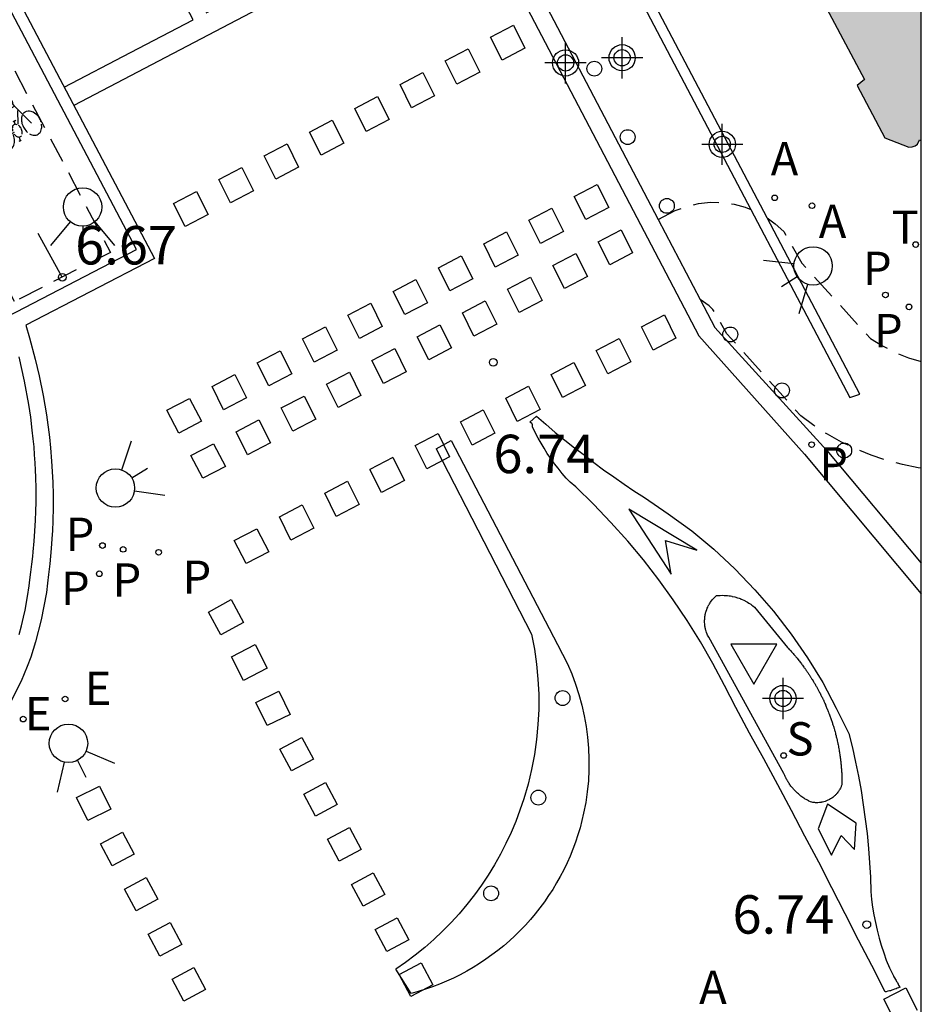
# Model space of a CAD drawing. Units: metres. Extents: x 582044 to 582395, y 4796790 to 4797041.
# Drawn here: x 582377 to 582394, y 4796849 to 4796868 of the extents above; entities that cross this region are included whole.
import ezdxf

# ---------------------------------------------------------------- set-up
doc = ezdxf.new("R2010")
doc.units = ezdxf.units.M
doc.header["$MEASUREMENT"] = 0
doc.linetypes.add('TRAZOS_NORMALES', pattern=[0.75, 0.5, -0.25])
for name, color, linetype in [('010106', 9, 'Continuous'), ('020204', 9, 'Continuous'), ('020308', 9, 'Continuous'), ('060108', 9, 'Continuous'), ('060112', 1, 'TRAZOS_NORMALES'), ('060113', 4, 'Continuous'), ('090212', 9, 'Continuous'), ('200205', 4, 'Continuous'), ('200305', 4, 'Continuous'), ('210102', 4, 'Continuous'), ('210203', 4, 'Continuous'), ('210204', 9, 'Continuous'), ('210205', 4, 'Continuous'), ('210303', 4, 'Continuous'), ('210304', 9, 'Continuous'), ('210305', 4, 'Continuous'), ('220207', 9, 'Continuous'), ('220307', 9, 'Continuous'), ('260101', 9, 'Continuous'), ('260202', 9, 'Continuous'), ('260203', 9, 'Continuous'), ('260204', 9, 'Continuous'), ('260205', 9, 'Continuous'), ('260303', 9, 'Continuous'), ('990501', 21, 'Continuous'), ('Centroides', 1, 'Continuous')]:
    doc.layers.add(name, color=color, linetype=linetype)
doc.layers.add('080111', color=7, linetype='Continuous', lineweight=30)
doc.styles.add('ARIAL', font='arial.ttf', dxfattribs={"height": 1})
doc.styles.add('ROMANS', font='romans__.ttf', dxfattribs={"height": 1})

# ---------------------------------------------------------------- blocks, each defined once
blk = doc.blocks.new('PLUVI3')
blk.add_circle((0, 0), 0.055)
blk = doc.blocks.new('PLUVI2')
blk.add_circle((0, 0), 0.055)
blk = doc.blocks.new('BICI')
at = {"color": 9, "linetype": 'Continuous'}
for points in [[(-0.236, 0.385), (-0.243, 0.371), (-0.224, 0.366)], [(-0.22, 0.365), (-0.087, 0.365), (-0.091, 0.384), (-0.104, 0.391), (-0.226, 0.391), (-0.236, 0.385)], [(0.171, 0.302), (0.165, 0.361), (0.177, 0.381), (0.182, 0.407), (0.167, 0.423), (0.149, 0.428), (0.122, 0.428)], [(-0.128, 0.302), (0.171, 0.302)], [(-0.049, -0.018), (-0.123, 0.201)], [(0.171, 0.302), (0.311, -0.144)], [(0.015, -0.014), (0.029, 0.05)], [(0.029, 0.05), (0.063, 0.051)], [(-0.051, -0.344), (-0.076, -0.344)], [(-0.033, -0.274), (-0.051, -0.344)]]:
    blk.add_lwpolyline(points, dxfattribs=at)
at = {"color": 9, "linetype": 'Continuous', "flags": 128}
for points in [[(-0.165, 0.27), (-0.282, -0.123)], [(-0.123, 0.201), (-0.174, 0.353)], [(0.07, -0.04), (0.191, 0.198)], [(-0.25, 0.103), (-0.281, 0.109), (-0.309, 0.108), (-0.335, 0.101), (-0.367, 0.084), (-0.382, 0.072), (-0.396, 0.059), (-0.416, 0.034), (-0.427, 0.017), (-0.44, -0.009), (-0.451, -0.037), (-0.457, -0.058), (-0.462, -0.082), (-0.467, -0.121)], [(-0.113, -0.111), (-0.117, -0.082), (-0.126, -0.043), (-0.141, -0.003), (-0.153, 0.018), (-0.165, 0.038), (-0.187, 0.064), (-0.195, 0.071)], [(0.029, 0.05), (0.001, 0.05)], [(0.219, 0.073), (0.204, 0.059), (0.191, 0.044), (0.176, 0.022), (0.164, 0.001), (0.155, -0.022), (0.148, -0.04), (0.142, -0.062), (0.137, -0.088), (0.134, -0.107), (0.133, -0.139), (0.133, -0.164), (0.135, -0.188), (0.141, -0.22), (0.146, -0.242), (0.156, -0.269)], [(0.255, 0.097), (0.276, 0.105), (0.302, 0.109), (0.329, 0.108), (0.361, 0.099), (0.384, 0.087), (0.405, 0.071), (0.424, 0.052), (0.439, 0.032), (0.455, 0.004), (0.467, -0.022), (0.478, -0.057), (0.484, -0.088), (0.488, -0.128), (0.488, -0.165), (0.485, -0.193), (0.483, -0.21)], [(-0.467, -0.164), (-0.462, -0.205), (-0.457, -0.229), (-0.446, -0.264), (-0.433, -0.294), (-0.416, -0.322), (-0.401, -0.343), (-0.381, -0.362), (-0.368, -0.372), (-0.343, -0.386), (-0.309, -0.396)], [(-0.289, -0.144), (-0.066, -0.144)], [(-0.274, -0.397), (-0.244, -0.39), (-0.218, -0.377), (-0.197, -0.361), (-0.177, -0.341), (-0.161, -0.32), (-0.146, -0.294), (-0.134, -0.269), (-0.124, -0.24), (-0.118, -0.212), (-0.113, -0.184), (-0.112, -0.171)], [(-0.091, -0.171), (-0.088, -0.187), (-0.085, -0.2), (-0.08, -0.214), (-0.075, -0.226), (-0.068, -0.238), (-0.059, -0.25), (-0.049, -0.26), (-0.033, -0.271), (-0.017, -0.276), (-0.004, -0.277), (0.008, -0.275), (0.018, -0.271)], [(0.047, -0.04), (0.033, -0.026), (0.021, -0.018), (0.007, -0.013), (-0.012, -0.012), (-0.035, -0.02), (-0.05, -0.031), (-0.06, -0.042), (-0.073, -0.061), (-0.081, -0.081), (-0.086, -0.097), (-0.09, -0.114)], [(0.044, -0.251), (0.055, -0.236), (0.064, -0.218), (0.071, -0.202), (0.076, -0.181), (0.079, -0.161), (0.08, -0.138), (0.079, -0.12), (0.075, -0.097), (0.07, -0.081), (0.063, -0.065)], [(-0.051, -0.344), (-0.025, -0.344)], [(0.175, -0.309), (0.192, -0.334), (0.206, -0.35), (0.226, -0.368), (0.248, -0.382), (0.276, -0.393), (0.297, -0.397), (0.32, -0.398), (0.348, -0.392), (0.369, -0.384), (0.392, -0.37), (0.416, -0.349), (0.43, -0.332), (0.444, -0.313), (0.454, -0.295), (0.465, -0.27), (0.472, -0.252)]]:
    blk.add_lwpolyline(points, dxfattribs=at)
blk = doc.blocks.new('SEMAFO')
for p, q in [((-0.24, -0.29), (-0.625, -0.75)), ((0.005, -0.375), (0.005, -0.74)), ((0.24, -0.29), (0.625, -0.75))]:
    blk.add_line(p, q)
blk.add_circle((0, 0), 0.375)
blk = doc.blocks.new('SETRA')
at = {"linetype": 'Continuous'}
blk.add_lwpolyline([(0.451, 0.26), (-0.45, 0.26), (-0.001, -0.52)], close=True, dxfattribs=at)
blk = doc.blocks.new('ABAS')
blk.add_circle((0, 0), 0.055)
blk = doc.blocks.new('HUEPIV')
blk.add_circle((0, 0), 0.145)
blk = doc.blocks.new('COTAPU')
blk.add_circle((0, 0), 0.075)
blk = doc.blocks.new('REGTRA')
blk.add_circle((0, 0), 0.055)
blk = doc.blocks.new('REGALU')
blk.add_circle((0, 0), 0.055)
blk = doc.blocks.new('SANEA')
blk.add_circle((0, 0), 0.055)
blk = doc.blocks.new('Centroide')
for points in [[(0, -0.402), (0, 0.402)], [(0.402, 0), (-0.402, 0)]]:
    blk.add_lwpolyline(points)
for radius in [0.256, 0.159]:
    blk.add_circle((0, 0), radius)

msp = doc.modelspace()

# ---------------------------------------------------------------- hatches: boundary and pattern name
at = {"layer": '990501'}
msp.add_hatch(color=256, dxfattribs=at).paths.add_polyline_path([(582383.286, 4796885.35), (582383.331, 4796885.265), (582388.484, 4796875.614), (582388.454, 4796875.598), (582388.851, 4796874.945), (582388.886, 4796874.945), (582388.911, 4796874.945), (582389.295, 4796874.235), (582389.753, 4796873.386), (582389.646, 4796873.335), (582389.922, 4796872.758), (582389.971, 4796872.781), (582393.104, 4796866.897), (582392.961, 4796866.779), (582393.5, 4796865.76), (582393.97, 4796865.581), (582394.033, 4796865.587), (582394.095, 4796865.604), (582394.141, 4796865.637), (582394.18, 4796865.72), (582394.195, 4796865.715), (582394.21, 4796865.71), (582394.211, 4796891.275), (582388.749, 4796888.312)], flags=0)
msp.add_hatch(color=256, dxfattribs=at).paths.add_polyline_path([(582383.286, 4796885.35), (582383.331, 4796885.265), (582388.484, 4796875.614), (582388.454, 4796875.598), (582388.851, 4796874.945), (582388.886, 4796874.945), (582388.911, 4796874.945), (582389.295, 4796874.235), (582389.753, 4796873.386), (582389.646, 4796873.335), (582389.922, 4796872.758), (582389.971, 4796872.781), (582393.104, 4796866.897), (582392.961, 4796866.779), (582393.5, 4796865.76), (582393.97, 4796865.581), (582394.033, 4796865.587), (582394.095, 4796865.604), (582394.141, 4796865.637), (582394.18, 4796865.72), (582394.195, 4796865.715), (582394.21, 4796865.71), (582394.211, 4796891.275), (582388.749, 4796888.312)], flags=0)

# ---------------------------------------------------------------- linework, layer by layer
at = {"layer": '010106'}
msp.add_lwpolyline([(582044.219, 4796790.158), (582394.209, 4796790.151), (582394.214, 4797040.144), (582044.224, 4797040.151)], close=True, dxfattribs=at)
at = {"layer": '060108', "flags": 128}
for points in [[(582376.37, 4796862.274), (582378.887, 4796863.579), (582335.807, 4796945.331)], [(582389.895, 4796862.602), (582390.18, 4796862.059), (582392.371, 4796859.658), (582394.21, 4796857.459)], [(582376.597, 4796856.064), (582376.642, 4796856.23), (582376.685, 4796856.401), (582376.715, 4796856.542), (582376.763, 4796856.808), (582376.792, 4796857.013), (582376.806, 4796857.133), (582376.827, 4796857.279), (582376.847, 4796857.437), (582376.863, 4796857.585), (582376.873, 4796857.68), (582376.892, 4796857.886), (582376.905, 4796858.079), (582376.916, 4796858.293), (582376.923, 4796858.463), (582376.926, 4796858.655), (582376.926, 4796858.914), (582376.921, 4796859.136), (582376.916, 4796859.269), (582376.909, 4796859.418), (582376.899, 4796859.573), (582376.887, 4796859.729), (582376.872, 4796859.885), (582376.854, 4796860.054), (582376.823, 4796860.305), (582376.786, 4796860.553), (582376.704, 4796861.008), (582376.597, 4796861.482)], [(582391.601, 4796855.811), (582391.614, 4796855.797), (582391.623, 4796855.788), (582391.636, 4796855.774), (582391.646, 4796855.762), (582391.664, 4796855.743), (582391.682, 4796855.723), (582391.692, 4796855.713), (582391.7, 4796855.703), (582391.709, 4796855.693), (582391.726, 4796855.673), (582391.735, 4796855.663), (582391.745, 4796855.651), (582391.755, 4796855.64), (582391.765, 4796855.628), (582391.777, 4796855.613), (582391.789, 4796855.599), (582391.8, 4796855.585), (582391.808, 4796855.575), (582391.823, 4796855.556), (582391.835, 4796855.541), (582391.846, 4796855.527), (582391.86, 4796855.508), (582391.873, 4796855.491), (582391.884, 4796855.477), (582391.894, 4796855.464), (582391.906, 4796855.448), (582391.923, 4796855.425), (582391.929, 4796855.416), (582391.937, 4796855.405), (582391.944, 4796855.396), (582391.951, 4796855.386), (582391.958, 4796855.376), (582391.968, 4796855.362), (582391.98, 4796855.345), (582391.988, 4796855.333), (582391.998, 4796855.319), (582392.011, 4796855.299), (582392.022, 4796855.282), (582392.029, 4796855.272), (582392.036, 4796855.26), (582392.044, 4796855.249), (582392.051, 4796855.238), (582392.058, 4796855.227), (582392.064, 4796855.217), (582392.071, 4796855.207), (582392.078, 4796855.195), (582392.084, 4796855.185), (582392.1, 4796855.16), (582392.11, 4796855.142), (582392.115, 4796855.134), (582392.123, 4796855.122), (582392.132, 4796855.106), (582392.139, 4796855.095), (582392.149, 4796855.076), (582392.157, 4796855.063), (582392.165, 4796855.048), (582392.173, 4796855.035), (582392.179, 4796855.024), (582392.186, 4796855.011), (582392.193, 4796854.999), (582392.2, 4796854.985), (582392.207, 4796854.972), (582392.213, 4796854.961), (582392.218, 4796854.951), (582392.228, 4796854.932), (582392.237, 4796854.916), (582392.246, 4796854.898), (582392.255, 4796854.88), (582392.267, 4796854.855), (582392.276, 4796854.838), (582392.283, 4796854.822), (582392.291, 4796854.807), (582392.295, 4796854.798), (582392.301, 4796854.786), (582392.308, 4796854.77), (582392.312, 4796854.761), (582392.318, 4796854.747), (582392.323, 4796854.736), (582392.328, 4796854.726), (582392.332, 4796854.716), (582392.34, 4796854.7), (582392.344, 4796854.69), (582392.352, 4796854.671), (582392.359, 4796854.655), (582392.364, 4796854.641), (582392.372, 4796854.622), (582392.376, 4796854.613), (582392.384, 4796854.595), (582392.39, 4796854.579), (582392.397, 4796854.562), (582392.403, 4796854.545), (582392.411, 4796854.524), (582392.416, 4796854.513), (582392.422, 4796854.496), (582392.429, 4796854.476), (582392.436, 4796854.458), (582392.442, 4796854.442), (582392.448, 4796854.425), (582392.454, 4796854.407), (582392.46, 4796854.388), (582392.466, 4796854.371), (582392.472, 4796854.353), (582392.479, 4796854.331), (582392.483, 4796854.32), (582392.489, 4796854.299), (582392.493, 4796854.286), (582392.497, 4796854.276), (582392.503, 4796854.255), (582392.507, 4796854.242), (582392.511, 4796854.226), (582392.517, 4796854.206), (582392.52, 4796854.195), (582392.523, 4796854.185), (582392.529, 4796854.164), (582392.536, 4796854.136), (582392.541, 4796854.118), (582392.549, 4796854.087), (582392.554, 4796854.065), (582392.559, 4796854.045), (582392.563, 4796854.031), (582392.57, 4796853.998), (582392.573, 4796853.985), (582392.578, 4796853.964), (582392.581, 4796853.947), (582392.585, 4796853.928), (582392.589, 4796853.909), (582392.594, 4796853.885), (582392.598, 4796853.862), (582392.604, 4796853.832), (582392.608, 4796853.807), (582392.612, 4796853.788), (582392.615, 4796853.767), (582392.618, 4796853.749), (582392.622, 4796853.722), (582392.625, 4796853.701), (582392.628, 4796853.681), (582392.632, 4796853.655), (582392.634, 4796853.635), (582392.638, 4796853.606), (582392.64, 4796853.582), (582392.643, 4796853.562), (582392.645, 4796853.541), (582392.647, 4796853.517), (582392.649, 4796853.503), (582392.65, 4796853.486), (582392.652, 4796853.464), (582392.654, 4796853.443), (582392.655, 4796853.423), (582392.656, 4796853.407), (582392.657, 4796853.394), (582392.658, 4796853.381), (582392.659, 4796853.364), (582392.66, 4796853.353), (582392.661, 4796853.334), (582392.662, 4796853.308), (582392.662, 4796853.294), (582392.663, 4796853.279), (582392.663, 4796853.268), (582392.664, 4796853.254), (582392.664, 4796853.238), (582392.664, 4796853.222), (582392.665, 4796853.209), (582392.665, 4796853.191), (582392.665, 4796853.171), (582392.665, 4796853.141), (582392.66, 4796853.126), (582392.656, 4796853.114), (582392.65, 4796853.1), (582392.646, 4796853.089), (582392.634, 4796853.064), (582392.625, 4796853.047), (582392.618, 4796853.034), (582392.612, 4796853.025), (582392.603, 4796853.011), (582392.597, 4796853.002), (582392.59, 4796852.992), (582392.583, 4796852.983), (582392.571, 4796852.968), (582392.557, 4796852.952), (582392.549, 4796852.943), (582392.538, 4796852.931), (582392.53, 4796852.924), (582392.521, 4796852.915), (582392.513, 4796852.908), (582392.5, 4796852.898), (582392.484, 4796852.884), (582392.464, 4796852.871), (582392.438, 4796852.854), (582392.423, 4796852.845), (582392.409, 4796852.838), (582392.389, 4796852.828), (582392.363, 4796852.817), (582392.352, 4796852.812), (582392.337, 4796852.807), (582392.308, 4796852.799), (582392.284, 4796852.793), (582392.267, 4796852.789), (582392.257, 4796852.787), (582392.237, 4796852.784), (582392.224, 4796852.783), (582392.193, 4796852.781), (582392.173, 4796852.78), (582392.15, 4796852.781), (582392.135, 4796852.782), (582392.123, 4796852.783), (582392.105, 4796852.785), (582392.095, 4796852.786), (582392.076, 4796852.79), (582392.051, 4796852.795), (582392.034, 4796852.803), (582392.02, 4796852.811), (582392.009, 4796852.816), (582391.989, 4796852.827), (582391.966, 4796852.841), (582391.949, 4796852.851), (582391.934, 4796852.861), (582391.917, 4796852.872), (582391.9, 4796852.884), (582391.882, 4796852.896), (582391.864, 4796852.91), (582391.841, 4796852.928), (582391.826, 4796852.941), (582391.815, 4796852.951), (582391.797, 4796852.966), (582391.782, 4796852.98), (582391.764, 4796852.998), (582391.75, 4796853.012), (582391.739, 4796853.023), (582391.728, 4796853.035), (582391.718, 4796853.046), (582391.709, 4796853.057), (582391.693, 4796853.076), (582391.68, 4796853.092), (582391.669, 4796853.106), (582391.656, 4796853.123), (582391.646, 4796853.137), (582391.633, 4796853.156), (582391.626, 4796853.167), (582391.617, 4796853.18), (582391.606, 4796853.198), (582391.6, 4796853.209), (582391.593, 4796853.221), (582391.587, 4796853.231), (582391.578, 4796853.247), (582391.573, 4796853.257), (582391.568, 4796853.267), (582391.561, 4796853.281), (582391.555, 4796853.294), (582391.547, 4796853.31), (582391.529, 4796853.352), (582390.063, 4796856.009), (582390.051, 4796856.033), (582390.042, 4796856.051), (582390.032, 4796856.073), (582390.022, 4796856.101), (582390.013, 4796856.126), (582390.008, 4796856.145), (582390, 4796856.173), (582389.996, 4796856.192), (582389.993, 4796856.209), (582389.99, 4796856.228), (582389.987, 4796856.246), (582389.986, 4796856.257), (582389.985, 4796856.272), (582389.983, 4796856.297), (582389.983, 4796856.308), (582389.983, 4796856.323), (582389.983, 4796856.345), (582389.984, 4796856.363), (582389.985, 4796856.378), (582389.987, 4796856.396), (582389.989, 4796856.415), (582389.992, 4796856.432), (582389.996, 4796856.454), (582390, 4796856.472), (582390.003, 4796856.486), (582390.006, 4796856.498), (582390.012, 4796856.518), (582390.023, 4796856.549), (582390.027, 4796856.56), (582390.033, 4796856.576), (582390.043, 4796856.599), (582390.054, 4796856.621), (582390.059, 4796856.631), (582390.064, 4796856.64), (582390.071, 4796856.652), (582390.077, 4796856.662), (582390.089, 4796856.682), (582390.099, 4796856.696), (582390.113, 4796856.716), (582390.119, 4796856.724), (582390.131, 4796856.739), (582390.138, 4796856.747), (582390.148, 4796856.759), (582390.16, 4796856.773), (582390.173, 4796856.786), (582390.186, 4796856.798), (582390.194, 4796856.805), (582390.213, 4796856.823), (582390.239, 4796856.825), (582390.283, 4796856.828), (582390.328, 4796856.829), (582390.365, 4796856.828), (582390.432, 4796856.823), (582390.462, 4796856.819), (582390.485, 4796856.816), (582390.511, 4796856.811), (582390.522, 4796856.809), (582390.573, 4796856.797), (582390.591, 4796856.792), (582390.606, 4796856.788), (582390.626, 4796856.782), (582390.658, 4796856.771), (582390.674, 4796856.765), (582390.693, 4796856.757), (582390.704, 4796856.753), (582390.719, 4796856.746), (582390.747, 4796856.733), (582390.774, 4796856.72), (582390.784, 4796856.715), (582390.794, 4796856.709), (582390.806, 4796856.703), (582390.822, 4796856.693), (582390.845, 4796856.679), (582390.861, 4796856.669), (582390.884, 4796856.653), (582390.904, 4796856.639), (582390.925, 4796856.623), (582390.957, 4796856.597), (582391.601, 4796855.811)]]:
    msp.add_lwpolyline(points, dxfattribs=at)
at = {"layer": '060108'}
for points in [[(582387.687, 4796870.442), (582386.2, 4796869.655), (582389.075, 4796864.168)], [(582389.075, 4796864.168), (582389.895, 4796862.602)]]:
    msp.add_lwpolyline(points, dxfattribs=at)
at = {"layer": '060112'}
msp.add_lwpolyline([(582333.603, 4796944.137), (582334.099, 4796944.123), (582334.591, 4796944.057), (582335.073, 4796943.941), (582335.499, 4796943.791), (582335.91, 4796943.602), (582336.301, 4796943.375), (582378.379, 4796863.523), (582376.506, 4796862.563), (582374.508, 4796866.358)], dxfattribs=at)
at = {"layer": '060112', "flags": 128}
for points in [[(582389.075, 4796864.168), (582389.41, 4796864.341), (582389.632, 4796864.423), (582389.862, 4796864.477), (582390.098, 4796864.501), (582390.335, 4796864.496), (582390.557, 4796864.463), (582390.773, 4796864.405), (582390.888, 4796864.359)], [(582391.203, 4796864.197), (582391.361, 4796864.084), (582391.527, 4796863.934), (582391.884, 4796863.311), (582393.219, 4796861.843), (582393.456, 4796861.697), (582393.703, 4796861.571), (582393.961, 4796861.467), (582394.21, 4796861.391)], [(582394.21, 4796859.309), (582394.154, 4796859.317), (582393.844, 4796859.38), (582393.538, 4796859.462), (582393.237, 4796859.563), (582392.944, 4796859.682), (582392.658, 4796859.819), (582392.381, 4796859.974), (582392.115, 4796860.145), (582391.859, 4796860.333), (582390.419, 4796861.936), (582390.142, 4796862.412), (582390.07, 4796862.478), (582389.895, 4796862.602)]]:
    msp.add_lwpolyline(points, dxfattribs=at)
at = {"layer": '060113'}
msp.add_lwpolyline([(582306.602, 4797001.223), (582379.237, 4796863.404), (582376.725, 4796862.103), (582376.8, 4796861.858), (582376.912, 4796861.442), (582376.99, 4796861.115), (582377.068, 4796860.732), (582377.131, 4796860.355), (582377.189, 4796859.915), (582377.21, 4796859.71), (582377.231, 4796859.449), (582377.252, 4796859.041), (582377.258, 4796858.791), (582377.259, 4796858.548), (582377.253, 4796858.278), (582377.246, 4796858.096), (582377.237, 4796857.934), (582377.224, 4796857.745), (582377.196, 4796857.443), (582377.172, 4796857.234), (582377.15, 4796857.065), (582377.128, 4796856.886), (582377.03, 4796856.348), (582376.919, 4796855.922), (582376.822, 4796855.622), (582376.753, 4796855.437), (582376.635, 4796855.154), (582376.397, 4796854.676)], dxfattribs=at)
at = {"layer": '060113', "flags": 128}
msp.add_lwpolyline([(582365.216, 4796913.006), (582374.04, 4796896.118), (582385.751, 4796873.678), (582387.355, 4796870.663), (582385.728, 4796869.801), (582389.87, 4796861.897), (582391.932, 4796859.584), (582394.21, 4796856.861)], dxfattribs=at)
at = {"layer": '080111'}
msp.add_lwpolyline([(582383.286, 4796885.35), (582383.331, 4796885.265), (582388.484, 4796875.614), (582388.454, 4796875.598), (582388.851, 4796874.945), (582388.886, 4796874.945), (582388.911, 4796874.945), (582389.295, 4796874.235), (582389.753, 4796873.386), (582389.646, 4796873.335), (582389.922, 4796872.758), (582389.971, 4796872.781), (582393.104, 4796866.897), (582392.961, 4796866.779), (582393.5, 4796865.76), (582393.97, 4796865.581), (582394.033, 4796865.587), (582394.095, 4796865.604), (582394.141, 4796865.637), (582394.18, 4796865.72), (582394.195, 4796865.715), (582394.21, 4796865.71)], dxfattribs=at)
at = {"layer": '210102'}
for points in [[(582387.687, 4796870.442), (582390.888, 4796864.359)], [(582390.888, 4796864.359), (582392.818, 4796860.691), (582393.014, 4796860.755), (582391.203, 4796864.197)]]:
    msp.add_lwpolyline(points, dxfattribs=at)
at = {"layer": '210102', "flags": 128}
msp.add_lwpolyline([(582391.203, 4796864.197), (582387.878, 4796870.516), (582387.739, 4796870.47)], dxfattribs=at)
at = {"layer": '260101', "flags": 128}
for points in [[(582379.992, 4796868.066), (582364.682, 4796897.065)], [(582380.25, 4796868.202), (582385.212, 4796870.805), (582385.4, 4796870.447), (582377.664, 4796866.389)], [(582378.774, 4796867.428), (582379.992, 4796868.066)], [(582385.803, 4796867.728), (582386.249, 4796867.962)], [(582385.803, 4796867.728), (582386.249, 4796867.962)], [(582386.249, 4796867.962), (582386.475, 4796867.509)], [(582386.249, 4796867.962), (582386.475, 4796867.509)], [(582386.029, 4796867.275), (582385.803, 4796867.728)], [(582386.029, 4796867.275), (582385.803, 4796867.728)], [(582377.475, 4796866.747), (582378.774, 4796867.428)], [(582384.919, 4796867.264), (582385.365, 4796867.498)], [(582385.365, 4796867.498), (582385.591, 4796867.045)], [(582386.475, 4796867.509), (582386.029, 4796867.275)], [(582386.475, 4796867.509), (582386.029, 4796867.275)], [(582385.145, 4796866.811), (582384.919, 4796867.264)], [(582384.035, 4796866.8), (582384.481, 4796867.034)], [(582384.481, 4796867.034), (582384.707, 4796866.581)], [(582385.591, 4796867.045), (582385.145, 4796866.811)], [(582384.261, 4796866.347), (582384.035, 4796866.8)], [(582384.707, 4796866.581), (582384.261, 4796866.347)], [(582383.15, 4796866.336), (582383.596, 4796866.57)], [(582383.596, 4796866.57), (582383.822, 4796866.117)], [(582383.376, 4796865.883), (582383.15, 4796866.336)], [(582382.266, 4796865.872), (582382.712, 4796866.106)], [(582382.712, 4796866.106), (582382.938, 4796865.653)], [(582383.822, 4796866.117), (582383.376, 4796865.883)], [(582382.492, 4796865.419), (582382.266, 4796865.872)], [(582381.382, 4796865.409), (582381.828, 4796865.643)], [(582381.828, 4796865.643), (582382.054, 4796865.19)], [(582382.938, 4796865.653), (582382.492, 4796865.419)], [(582381.608, 4796864.956), (582381.382, 4796865.409)], [(582380.498, 4796864.945), (582380.944, 4796865.179)], [(582380.944, 4796865.179), (582381.17, 4796864.726)], [(582382.054, 4796865.19), (582381.608, 4796864.956)], [(582380.724, 4796864.492), (582380.498, 4796864.945)], [(582387.437, 4796864.617), (582387.883, 4796864.851)], [(582387.437, 4796864.617), (582387.883, 4796864.851)], [(582387.883, 4796864.851), (582388.109, 4796864.398)], [(582387.883, 4796864.851), (582388.109, 4796864.398)], [(582379.614, 4796864.481), (582380.06, 4796864.715)], [(582380.06, 4796864.715), (582380.286, 4796864.262)], [(582381.17, 4796864.726), (582380.724, 4796864.492)], [(582379.84, 4796864.028), (582379.614, 4796864.481)], [(582387.663, 4796864.164), (582387.437, 4796864.617)], [(582387.663, 4796864.164), (582387.437, 4796864.617)], [(582386.553, 4796864.153), (582386.999, 4796864.387)], [(582386.999, 4796864.387), (582387.224, 4796863.934)], [(582388.109, 4796864.398), (582387.663, 4796864.164)], [(582388.109, 4796864.398), (582387.663, 4796864.164)], [(582380.286, 4796864.262), (582379.84, 4796864.028)], [(582386.778, 4796863.7), (582386.553, 4796864.153)], [(582377.439, 4796863.042), (582376.97, 4796863.894)], [(582385.668, 4796863.689), (582386.114, 4796863.923)], [(582386.114, 4796863.923), (582386.34, 4796863.47)], [(582387.224, 4796863.934), (582386.778, 4796863.7)], [(582387.905, 4796863.733), (582388.351, 4796863.967)], [(582387.905, 4796863.733), (582388.351, 4796863.967)], [(582388.351, 4796863.967), (582388.577, 4796863.514)], [(582388.351, 4796863.967), (582388.577, 4796863.514)], [(582388.131, 4796863.28), (582387.905, 4796863.733)], [(582388.131, 4796863.28), (582387.905, 4796863.733)], [(582385.894, 4796863.236), (582385.668, 4796863.689)], [(582388.577, 4796863.514), (582388.131, 4796863.28)], [(582388.577, 4796863.514), (582388.131, 4796863.28)], [(582384.784, 4796863.225), (582385.23, 4796863.459)], [(582385.23, 4796863.459), (582385.456, 4796863.006)], [(582386.34, 4796863.47), (582385.894, 4796863.236)], [(582387.021, 4796863.269), (582387.467, 4796863.503)], [(582387.467, 4796863.503), (582387.693, 4796863.05)], [(582385.01, 4796862.772), (582384.784, 4796863.225)], [(582387.247, 4796862.816), (582387.021, 4796863.269)], [(582383.9, 4796862.761), (582384.346, 4796862.995)], [(582384.346, 4796862.995), (582384.572, 4796862.542)], [(582385.456, 4796863.006), (582385.01, 4796862.772)], [(582386.136, 4796862.805), (582386.582, 4796863.039)], [(582386.582, 4796863.039), (582386.808, 4796862.586)], [(582387.693, 4796863.05), (582387.247, 4796862.816)], [(582384.126, 4796862.308), (582383.9, 4796862.761)], [(582386.362, 4796862.352), (582386.136, 4796862.805)], [(582384.572, 4796862.542), (582384.126, 4796862.308)], [(582385.252, 4796862.342), (582385.698, 4796862.576)], [(582385.698, 4796862.576), (582385.924, 4796862.123)], [(582386.808, 4796862.586), (582386.362, 4796862.352)], [(582383.016, 4796862.298), (582383.462, 4796862.532)], [(582383.462, 4796862.532), (582383.688, 4796862.079)], [(582383.242, 4796861.845), (582383.016, 4796862.298)], [(582385.478, 4796861.889), (582385.252, 4796862.342)], [(582388.752, 4796862.07), (582389.198, 4796862.304)], [(582388.752, 4796862.07), (582389.198, 4796862.304)], [(582389.198, 4796862.304), (582389.423, 4796861.851)], [(582389.198, 4796862.304), (582389.423, 4796861.851)], [(582382.132, 4796861.834), (582382.578, 4796862.068)], [(582382.578, 4796862.068), (582382.804, 4796861.615)], [(582383.688, 4796862.079), (582383.242, 4796861.845)], [(582384.368, 4796861.878), (582384.814, 4796862.112)], [(582384.814, 4796862.112), (582385.04, 4796861.659)], [(582385.924, 4796862.123), (582385.478, 4796861.889)], [(582388.978, 4796861.617), (582388.752, 4796862.07)], [(582388.978, 4796861.617), (582388.752, 4796862.07)], [(582382.358, 4796861.381), (582382.132, 4796861.834)], [(582384.594, 4796861.425), (582384.368, 4796861.878)], [(582387.867, 4796861.606), (582388.313, 4796861.84)], [(582388.313, 4796861.84), (582388.539, 4796861.387)], [(582389.423, 4796861.851), (582388.978, 4796861.617)], [(582389.423, 4796861.851), (582388.978, 4796861.617)], [(582381.248, 4796861.37), (582381.694, 4796861.604)], [(582381.694, 4796861.604), (582381.92, 4796861.151)], [(582382.804, 4796861.615), (582382.358, 4796861.381)], [(582383.484, 4796861.414), (582383.93, 4796861.648)], [(582383.93, 4796861.648), (582384.156, 4796861.195)], [(582385.04, 4796861.659), (582384.594, 4796861.425)], [(582388.093, 4796861.153), (582387.867, 4796861.606)], [(582383.71, 4796860.961), (582383.484, 4796861.414)], [(582381.474, 4796860.917), (582381.248, 4796861.37)], [(582386.983, 4796861.142), (582387.429, 4796861.376)], [(582387.429, 4796861.376), (582387.655, 4796860.923)], [(582388.539, 4796861.387), (582388.093, 4796861.153)], [(582380.364, 4796860.906), (582380.81, 4796861.14)], [(582380.81, 4796861.14), (582381.036, 4796860.687)], [(582381.92, 4796861.151), (582381.474, 4796860.917)], [(582382.6, 4796860.95), (582383.046, 4796861.184)], [(582383.046, 4796861.184), (582383.272, 4796860.731)], [(582384.156, 4796861.195), (582383.71, 4796860.961)], [(582387.209, 4796860.689), (582386.983, 4796861.142)], [(582380.59, 4796860.453), (582380.364, 4796860.906)], [(582382.826, 4796860.497), (582382.6, 4796860.95)], [(582386.099, 4796860.678), (582386.545, 4796860.912)], [(582386.545, 4796860.912), (582386.771, 4796860.459)], [(582387.655, 4796860.923), (582387.209, 4796860.689)], [(582379.483, 4796860.443), (582379.922, 4796860.673)], [(582379.483, 4796860.443), (582379.922, 4796860.673)], [(582379.922, 4796860.673), (582380.156, 4796860.227)], [(582379.922, 4796860.673), (582380.156, 4796860.227)], [(582381.036, 4796860.687), (582380.59, 4796860.453)], [(582381.716, 4796860.486), (582382.162, 4796860.72)], [(582382.162, 4796860.72), (582382.388, 4796860.267)], [(582383.272, 4796860.731), (582382.826, 4796860.497)], [(582386.325, 4796860.225), (582386.099, 4796860.678)], [(582379.717, 4796859.997), (582379.483, 4796860.443)], [(582379.717, 4796859.997), (582379.483, 4796860.443)], [(582381.942, 4796860.033), (582381.716, 4796860.486)], [(582385.215, 4796860.215), (582385.661, 4796860.449)], [(582385.661, 4796860.449), (582385.887, 4796859.996)], [(582386.771, 4796860.459), (582386.325, 4796860.225)], [(582380.832, 4796860.023), (582381.278, 4796860.257)], [(582381.278, 4796860.257), (582381.504, 4796859.804)], [(582382.388, 4796860.267), (582381.942, 4796860.033)], [(582386.701, 4796860.329), (582386.881, 4796860.169), (582387.061, 4796860.009), (582387.251, 4796859.859), (582387.441, 4796859.709), (582387.63, 4796859.569), (582387.82, 4796859.419), (582388.01, 4796859.279), (582388.21, 4796859.139), (582388.41, 4796858.999), (582388.6, 4796858.869), (582388.81, 4796858.739), (582389.27, 4796858.419), (582389.73, 4796858.089), (582390.16, 4796857.729), (582390.57, 4796857.349), (582390.96, 4796856.939), (582391.33, 4796856.519), (582391.67, 4796856.069), (582391.99, 4796855.609), (582392.29, 4796855.129), (582392.55, 4796854.629), (582392.8, 4796854.129), (582392.87, 4796853.849), (582392.93, 4796853.569), (582392.99, 4796853.299), (582393.04, 4796853.019), (582393.08, 4796852.739), (582393.12, 4796852.459), (582393.16, 4796852.179), (582393.18, 4796851.889), (582393.2, 4796851.609), (582393.22, 4796851.329), (582393.23, 4796851.049), (582393.24, 4796850.889), (582393.26, 4796850.739), (582393.29, 4796850.589), (582393.32, 4796850.439), (582393.35, 4796850.289), (582393.39, 4796850.139), (582393.43, 4796849.999), (582393.48, 4796849.849), (582393.53, 4796849.709), (582393.59, 4796849.559), (582393.66, 4796849.429), (582393.67, 4796849.399), (582393.68, 4796849.379), (582393.69, 4796849.359), (582393.71, 4796849.329), (582393.72, 4796849.309), (582393.73, 4796849.289), (582393.75, 4796849.269), (582393.76, 4796849.239), (582393.77, 4796849.219), (582393.78, 4796849.199), (582393.8, 4796849.179), (582393.77, 4796849.169), (582393.74, 4796849.159), (582393.72, 4796849.149), (582393.69, 4796849.139), (582393.66, 4796849.129), (582393.64, 4796849.119), (582393.61, 4796849.109), (582393.59, 4796849.109), (582393.56, 4796849.099), (582393.53, 4796849.089), (582393.51, 4796849.089), (582393.25, 4796849.599), (582392.99, 4796850.099), (582392.73, 4796850.609), (582392.47, 4796851.119), (582392.21, 4796851.619), (582391.94, 4796852.129), (582391.68, 4796852.629), (582391.41, 4796853.129), (582391.14, 4796853.639), (582390.86, 4796854.139), (582390.59, 4796854.639), (582390.37, 4796855.069), (582390.14, 4796855.499), (582389.9, 4796855.919), (582389.64, 4796856.339), (582389.37, 4796856.739), (582389.09, 4796857.129), (582388.79, 4796857.519), (582388.48, 4796857.889), (582388.15, 4796858.249), (582387.81, 4796858.609), (582387.47, 4796858.949), (582387.36, 4796859.039), (582387.28, 4796859.119), (582387.201, 4796859.209), (582387.121, 4796859.309), (582387.051, 4796859.399), (582386.981, 4796859.499), (582386.911, 4796859.599), (582386.851, 4796859.699), (582386.791, 4796859.799), (582386.731, 4796859.899), (582386.671, 4796860.009), (582386.621, 4796860.119), (582386.621, 4796860.139), (582386.621, 4796860.159), (582386.611, 4796860.189), (582386.591, 4796860.199), (582386.571, 4796860.209), (582386.701, 4796860.329)], [(582380.156, 4796860.227), (582379.717, 4796859.997)], [(582385.441, 4796859.762), (582385.215, 4796860.215)], [(582381.058, 4796859.57), (582380.832, 4796860.023)], [(582384.331, 4796859.751), (582384.777, 4796859.985)], [(582384.777, 4796859.985), (582385.003, 4796859.532)], [(582385.887, 4796859.996), (582385.441, 4796859.762)], [(582379.951, 4796859.559), (582380.39, 4796859.789)], [(582379.951, 4796859.559), (582380.39, 4796859.789)], [(582380.39, 4796859.789), (582380.624, 4796859.343)], [(582380.39, 4796859.789), (582380.624, 4796859.343)], [(582381.504, 4796859.804), (582381.058, 4796859.57)], [(582384.557, 4796859.298), (582384.331, 4796859.751)], [(582384.74, 4796859.689), (582385.034, 4796859.849)], [(582384.74, 4796859.689), (582386.603, 4796856.07)], [(582385.034, 4796859.849), (582387.107, 4796855.87)], [(582380.185, 4796859.113), (582379.951, 4796859.559)], [(582380.185, 4796859.113), (582379.951, 4796859.559)], [(582383.893, 4796859.521), (582383.447, 4796859.287)], [(582383.893, 4796859.521), (582384.119, 4796859.068)], [(582385.003, 4796859.532), (582384.557, 4796859.298)], [(582380.624, 4796859.343), (582380.185, 4796859.113)], [(582380.624, 4796859.343), (582380.185, 4796859.113)], [(582383.673, 4796858.834), (582383.447, 4796859.287)], [(582382.563, 4796858.823), (582383.009, 4796859.057)], [(582383.009, 4796859.057), (582383.235, 4796858.604)], [(582384.119, 4796859.068), (582383.673, 4796858.834)], [(582382.789, 4796858.37), (582382.563, 4796858.823)], [(582381.679, 4796858.359), (582382.125, 4796858.593)], [(582382.125, 4796858.593), (582382.351, 4796858.14)], [(582383.235, 4796858.604), (582382.789, 4796858.37)], [(582389.83, 4796857.709), (582388.5, 4796858.509), (582389.33, 4796857.239), (582389.22, 4796857.899), (582389.83, 4796857.709)], [(582381.905, 4796857.906), (582381.679, 4796858.359)], [(582380.798, 4796857.896), (582381.237, 4796858.126)], [(582380.798, 4796857.896), (582381.237, 4796858.126)], [(582381.237, 4796858.126), (582381.471, 4796857.68)], [(582381.237, 4796858.126), (582381.471, 4796857.68)], [(582382.351, 4796858.14), (582381.905, 4796857.906)], [(582381.032, 4796857.45), (582380.798, 4796857.896)], [(582381.032, 4796857.45), (582380.798, 4796857.896)], [(582381.471, 4796857.68), (582381.032, 4796857.45)], [(582381.471, 4796857.68), (582381.032, 4796857.45)], [(582380.292, 4796856.501), (582380.736, 4796856.745)], [(582380.736, 4796856.745), (582380.98, 4796856.301)], [(582380.736, 4796856.745), (582380.98, 4796856.301)], [(582380.536, 4796856.057), (582380.292, 4796856.501)], [(582380.536, 4796856.057), (582380.292, 4796856.501)], [(582380.98, 4796856.301), (582380.536, 4796856.057)], [(582380.98, 4796856.301), (582380.536, 4796856.057)], [(582386.603, 4796856.07), (582386.659, 4796855.78), (582386.701, 4796855.487), (582386.728, 4796855.193), (582386.742, 4796854.897), (582386.742, 4796854.602), (582386.728, 4796854.307), (582386.701, 4796854.012), (582386.659, 4796853.72), (582386.604, 4796853.429), (582386.535, 4796853.142), (582386.452, 4796852.858), (582386.377, 4796852.635), (582386.293, 4796852.414), (582386.202, 4796852.197), (582386.102, 4796851.983), (582385.994, 4796851.773), (582385.878, 4796851.568), (582385.755, 4796851.367), (582385.624, 4796851.171), (582385.486, 4796850.979), (582385.341, 4796850.794), (582385.188, 4796850.613), (582385.03, 4796850.439), (582384.865, 4796850.271), (582384.693, 4796850.109), (582384.516, 4796849.953), (582384.333, 4796849.804), (582384.144, 4796849.663), (582383.95, 4796849.528)], [(582380.743, 4796855.629), (582381.204, 4796855.867)], [(582380.743, 4796855.629), (582381.204, 4796855.867)], [(582381.204, 4796855.867), (582381.442, 4796855.406)], [(582381.204, 4796855.867), (582381.442, 4796855.406)], [(582387.107, 4796855.87), (582387.209, 4796855.683), (582387.303, 4796855.491), (582387.387, 4796855.295), (582387.462, 4796855.096), (582387.528, 4796854.893), (582387.585, 4796854.687), (582387.632, 4796854.479), (582387.67, 4796854.27), (582387.698, 4796854.058), (582387.716, 4796853.846), (582387.724, 4796853.633), (582387.723, 4796853.42), (582387.712, 4796853.207), (582387.691, 4796852.994), (582387.661, 4796852.783), (582387.62, 4796852.574), (582387.587, 4796852.431), (582387.55, 4796852.29), (582387.508, 4796852.15), (582387.461, 4796852.011), (582387.41, 4796851.873), (582387.355, 4796851.738), (582387.296, 4796851.604), (582387.232, 4796851.472), (582387.165, 4796851.342), (582387.093, 4796851.214), (582387.017, 4796851.089), (582386.937, 4796850.966), (582386.854, 4796850.846), (582386.767, 4796850.728), (582386.676, 4796850.613), (582386.581, 4796850.501), (582386.484, 4796850.392), (582386.382, 4796850.287), (582386.278, 4796850.184), (582386.17, 4796850.085), (582386.059, 4796849.989), (582385.945, 4796849.897), (582385.829, 4796849.808), (582385.709, 4796849.724), (582385.587, 4796849.643), (582385.463, 4796849.565), (582385.336, 4796849.492), (582385.207, 4796849.423), (582385.076, 4796849.358), (582384.942, 4796849.297), (582384.807, 4796849.241), (582384.671, 4796849.188), (582384.532, 4796849.14), (582384.392, 4796849.096), (582384.251, 4796849.057)], [(582380.981, 4796855.168), (582380.743, 4796855.629)], [(582380.981, 4796855.168), (582380.743, 4796855.629)], [(582381.442, 4796855.406), (582380.981, 4796855.168)], [(582381.442, 4796855.406), (582380.981, 4796855.168)], [(582381.22, 4796854.738), (582381.671, 4796854.955)], [(582381.22, 4796854.738), (582381.671, 4796854.955)], [(582381.671, 4796854.955), (582381.888, 4796854.504)], [(582381.671, 4796854.955), (582381.888, 4796854.504)], [(582381.437, 4796854.287), (582381.22, 4796854.738)], [(582381.437, 4796854.287), (582381.22, 4796854.738)], [(582381.888, 4796854.504), (582381.437, 4796854.287)], [(582381.888, 4796854.504), (582381.437, 4796854.287)], [(582381.687, 4796853.828), (582382.114, 4796854.056)], [(582382.114, 4796854.056), (582382.342, 4796853.629)], [(582381.915, 4796853.401), (582381.687, 4796853.828)], [(582382.342, 4796853.629), (582381.915, 4796853.401)], [(582382.153, 4796852.947), (582382.58, 4796853.175)], [(582382.58, 4796853.175), (582382.808, 4796852.748)], [(582377.718, 4796852.885), (582378.169, 4796853.102)], [(582378.169, 4796853.102), (582378.386, 4796852.651)], [(582382.381, 4796852.52), (582382.153, 4796852.947)], [(582377.935, 4796852.434), (582377.718, 4796852.885)], [(582382.808, 4796852.748), (582382.381, 4796852.52)], [(582392.91, 4796851.869), (582392.94, 4796852.379), (582392.38, 4796852.749), (582392.2, 4796852.269), (582392.46, 4796851.759), (582392.65, 4796852.139), (582392.91, 4796851.869)], [(582378.386, 4796852.651), (582377.935, 4796852.434)], [(582378.185, 4796851.975), (582378.612, 4796852.203)], [(582378.612, 4796852.203), (582378.84, 4796851.776)], [(582382.62, 4796852.066), (582383.047, 4796852.294)], [(582383.047, 4796852.294), (582383.275, 4796851.867)], [(582378.413, 4796851.548), (582378.185, 4796851.975)], [(582382.848, 4796851.639), (582382.62, 4796852.066)], [(582383.275, 4796851.867), (582382.848, 4796851.639)], [(582378.84, 4796851.776), (582378.413, 4796851.548)], [(582383.086, 4796851.185), (582383.513, 4796851.413)], [(582383.513, 4796851.413), (582383.741, 4796850.986)], [(582378.651, 4796851.094), (582379.078, 4796851.322)], [(582379.078, 4796851.322), (582379.306, 4796850.895)], [(582378.879, 4796850.667), (582378.651, 4796851.094)], [(582383.314, 4796850.758), (582383.086, 4796851.185)], [(582379.306, 4796850.895), (582378.879, 4796850.667)], [(582383.741, 4796850.986), (582383.314, 4796850.758)], [(582379.118, 4796850.213), (582379.545, 4796850.441)], [(582379.545, 4796850.441), (582379.773, 4796850.014)], [(582383.552, 4796850.305), (582383.979, 4796850.533)], [(582383.979, 4796850.533), (582384.207, 4796850.106)], [(582383.78, 4796849.878), (582383.552, 4796850.305)], [(582379.346, 4796849.786), (582379.118, 4796850.213)], [(582384.207, 4796850.106), (582383.78, 4796849.878)], [(582379.773, 4796850.014), (582379.346, 4796849.786)], [(582379.584, 4796849.333), (582380.011, 4796849.561)], [(582380.011, 4796849.561), (582380.239, 4796849.134)], [(582384.251, 4796849.057), (582383.95, 4796849.528)], [(582384.019, 4796849.424), (582384.446, 4796849.652)], [(582384.446, 4796849.652), (582384.674, 4796849.225)], [(582379.812, 4796848.906), (582379.584, 4796849.333)], [(582384.247, 4796848.997), (582384.019, 4796849.424)], [(582380.239, 4796849.134), (582379.812, 4796848.906)], [(582384.674, 4796849.225), (582384.247, 4796848.997)], [(582393.481, 4796848.944), (582393.914, 4796849.165)], [(582393.914, 4796849.165), (582394.135, 4796848.732)], [(582393.702, 4796848.511), (582393.481, 4796848.944)]]:
    msp.add_lwpolyline(points, dxfattribs=at)

# ---------------------------------------------------------------- block references
at = {"layer": '020204', "rotation": 359.9987685839998}
for p in [(582377.441, 4796863.038, 6.671), (582385.855, 4796861.377, 6.744), (582393.15, 4796850.401, 6.744)]:
    msp.add_blockref('COTAPU', p, dxfattribs=at)
at = {"layer": '090212', "rotation": 28.09917027025155}
msp.add_blockref('BICI', (582376.498, 4796866.03), dxfattribs=at)
at = {"layer": '200205', "rotation": 359.9987685839998}
for p in [(582391.351, 4796864.589, 6.725), (582392.08, 4796864.435, 6.743)]:
    msp.add_blockref('ABAS', p, dxfattribs=at)
at = {"layer": '210203', "rotation": 359.9987685839998}
for p in [(582393.514, 4796862.693, 6.711), (582393.975, 4796862.46, 6.712), (582378.224, 4796857.801, 6.784), (582378.628, 4796857.726, 6.693), (582378.162, 4796857.249, 6.786)]:
    msp.add_blockref('PLUVI2', p, dxfattribs=at)
at = {"layer": '210204', "rotation": 359.9987685839998}
msp.add_blockref('SANEA', (582391.526, 4796853.702, 6.748), dxfattribs=at)
at = {"layer": '210205', "rotation": 359.9987685839998}
for p in [(582392.072, 4796859.771, 6.699), (582379.321, 4796857.669, 6.603)]:
    msp.add_blockref('PLUVI3', p, dxfattribs=at)
at = {"layer": '220207', "rotation": 359.9987685839998}
for p in [(582377.495, 4796854.805, 6.729), (582376.676, 4796854.413, 6.765)]:
    msp.add_blockref('REGALU', p, dxfattribs=at)
at = {"layer": '260202', "rotation": 359.9987685839998}
for p in [(582387.829, 4796867.111), (582388.481, 4796865.774), (582389.245, 4796864.432), (582390.483, 4796861.922), (582391.493, 4796860.829), (582392.708, 4796859.656), (582387.208, 4796854.823), (582386.735, 4796852.88), (582385.813, 4796851.01)]:
    msp.add_blockref('HUEPIV', p, dxfattribs=at)
at = {"layer": '260203', "rotation": 359.9987685839998}
msp.add_blockref('REGTRA', (582394.104, 4796863.677, 6.696), dxfattribs=at)
at = {"layer": '260204'}
for p, rotation in [((582377.835, 4796864.41), 359.9987685839998), ((582392.101, 4796863.26), 303.4269886842758), ((582378.477, 4796858.923), 121.4477573432877), ((582377.56, 4796853.939), 26.82844748880059)]:
    msp.add_blockref('SEMAFO', p, dxfattribs=dict(at, rotation=rotation))
at = {"layer": '260205', "rotation": 359.9987685839998}
msp.add_blockref('SETRA', (582390.942, 4796855.613), dxfattribs=at)
at = {"layer": 'Centroides', "rotation": 359.9987685839998}
for p in [(582387.267, 4796867.223), (582388.372, 4796867.323), (582390.327, 4796865.633), (582391.514, 4796854.815)]:
    msp.add_blockref('Centroide', p, dxfattribs=at)

# ---------------------------------------------------------------- texts
at = {"layer": '020308', "style": 'ARIAL'}
for s, p in [('6.67', (582377.691, 4796863.288)), ('6.74', (582385.858, 4796859.214)), ('6.74', (582390.527, 4796850.224))]:
    msp.add_text(s, height=0.75, rotation=359.9988, dxfattribs=at).set_placement(p)
at = {"layer": '200305', "style": 'ROMANS'}
for p in [(582391.273, 4796865.027), (582392.211, 4796863.806), (582389.876, 4796848.853)]:
    msp.add_text('A', height=0.65, rotation=359.9988, dxfattribs=at).set_placement(p)
at = {"layer": '210303', "style": 'ROMANS'}
for p in [(582393.074, 4796862.887), (582393.289, 4796861.672), (582377.504, 4796857.695), (582378.42, 4796856.803), (582377.414, 4796856.641)]:
    msp.add_text('P', height=0.65, rotation=359.9988, dxfattribs=at).set_placement(p)
at = {"layer": '210304', "style": 'ROMANS'}
msp.add_text('S', height=0.65, rotation=359.9988, dxfattribs=at).set_placement((582391.581, 4796853.702))
at = {"layer": '210305', "style": 'ROMANS'}
for p in [(582392.222, 4796859.071), (582379.787, 4796856.858)]:
    msp.add_text('P', height=0.65, rotation=359.9988, dxfattribs=at).set_placement(p)
at = {"layer": '220307', "style": 'ROMANS'}
for p in [(582377.877, 4796854.689), (582376.709, 4796854.194)]:
    msp.add_text('E', height=0.65, rotation=359.9988, dxfattribs=at).set_placement(p)
at = {"layer": '260303', "style": 'ROMANS'}
msp.add_text('T', height=0.65, rotation=359.9988, dxfattribs=at).set_placement((582393.634, 4796863.691))

doc.saveas('drawing.dxf')
